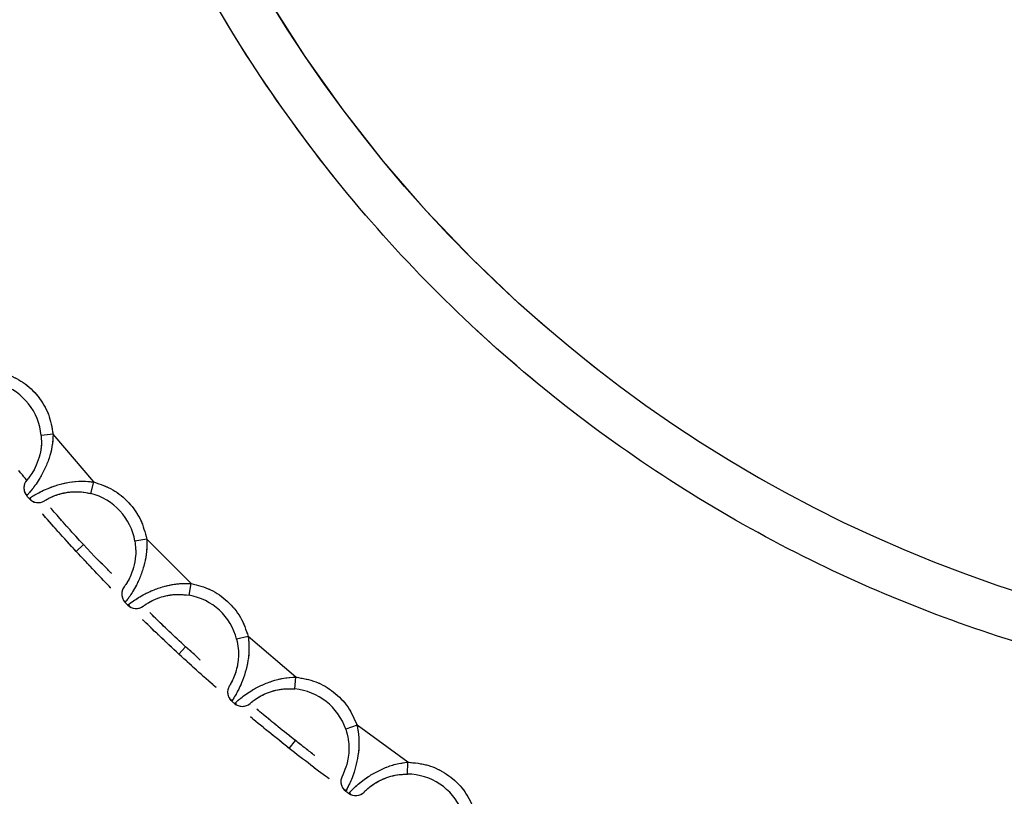
# Model space of a CAD drawing. Units: millimetres. Extents: x -520 to 14181, y 7006 to 12172.
# Drawn here: x 2102 to 2110, y 11169 to 11175 of the extents above; entities that cross this region are included whole.
import ezdxf

# ---------------------------------------------------------------- set-up
doc = ezdxf.new("R2010")
doc.units = ezdxf.units.MM
doc.linetypes.add('PHANTOM', pattern=[12.7, 6.35, -1.27, 1.27, -1.27, 1.27, -1.27])

msp = doc.modelspace()

# ---------------------------------------------------------------- linework, layer by layer
at = {"color": 7, "linetype": 'Continuous', "lineweight": 25}
for p, q in [((2102.3661, 11171.7849), (2102.2665, 11171.7756)), ((2102.7074, 11171.3853), (2102.3661, 11171.7849)), ((2102.6827, 11171.2884), (2102.7074, 11171.3853)), ((2102.1353, 11171.2839), (2102.1534, 11171.2794)), ((2102.175, 11171.2542), (2102.1766, 11171.2355)), ((2103.1505, 11170.9063), (2103.0519, 11170.8892)), ((2103.5222, 11170.5348), (2103.1505, 11170.9063)), ((2102.5593, 11170.8039), (2102.6204, 11170.8605)), ((2102.7141, 11170.7603), (2102.6204, 11170.8605)), ((2103.5051, 11170.4362), (2103.5222, 11170.5348)), ((2102.9597, 11170.3888), (2102.9782, 11170.3857)), ((2103.0017, 11170.3623), (2103.0047, 11170.3438)), ((2104.0014, 11170.092), (2103.9045, 11170.0672)), ((2104.4011, 11169.7508), (2104.0014, 11170.092)), ((2103.4201, 11169.9435), (2103.4766, 11170.0047)), ((2104.3919, 11169.6512), (2104.4011, 11169.7508)), ((2103.8518, 11169.5611), (2103.8705, 11169.5595)), ((2103.8957, 11169.5379), (2103.9003, 11169.5198)), ((2104.9136, 11169.3469), (2104.8189, 11169.3147)), ((2105.3388, 11169.0381), (2104.9136, 11169.3469)), ((2104.3457, 11169.1533), (2104.3973, 11169.2188)), ((2105.3374, 11168.9382), (2105.3388, 11169.0381)), ((2104.8061, 11168.806), (2104.8248, 11168.8058)), ((2104.8517, 11168.7863), (2104.8577, 11168.7686))]:
    msp.add_line(p, q, dxfattribs=at)
at = {"color": 7, "linetype": 'PHANTOM', "lineweight": 18}
for p, q in [((2102.3661, 11171.7849), (2102.2665, 11171.7756)), ((2102.7074, 11171.3853), (2102.3661, 11171.7849)), ((2102.6827, 11171.2884), (2102.7074, 11171.3853)), ((2102.1353, 11171.2839), (2102.1534, 11171.2794)), ((2102.175, 11171.2542), (2102.1766, 11171.2355)), ((2103.1505, 11170.9063), (2103.0519, 11170.8892)), ((2103.5222, 11170.5348), (2103.1505, 11170.9063)), ((2102.5593, 11170.8039), (2102.6204, 11170.8605)), ((2102.7141, 11170.7603), (2102.6204, 11170.8605)), ((2103.5051, 11170.4362), (2103.5222, 11170.5348)), ((2102.9597, 11170.3888), (2102.9782, 11170.3857)), ((2103.0017, 11170.3623), (2103.0047, 11170.3438)), ((2104.0014, 11170.092), (2103.9045, 11170.0672)), ((2104.4011, 11169.7508), (2104.0014, 11170.092)), ((2103.4201, 11169.9435), (2103.4766, 11170.0047)), ((2104.3919, 11169.6512), (2104.4011, 11169.7508)), ((2103.8518, 11169.5611), (2103.8705, 11169.5595)), ((2103.8957, 11169.5379), (2103.9003, 11169.5198)), ((2104.9136, 11169.3469), (2104.8189, 11169.3147)), ((2105.3388, 11169.0381), (2104.9136, 11169.3469)), ((2104.3457, 11169.1533), (2104.3973, 11169.2188)), ((2105.3374, 11168.9382), (2105.3388, 11169.0381)), ((2104.8061, 11168.806), (2104.8248, 11168.8058)), ((2104.8517, 11168.7863), (2104.8577, 11168.7686))]:
    msp.add_line(p, q, dxfattribs=at)
at = {"color": 7, "linetype": 'Continuous', "lineweight": 25}
for radius in [114.1011, 74.009, 18.4338, 11.4085]:
    msp.add_circle((2113.9388, 11181.328), radius, dxfattribs=at)
at = {"color": 7, "linetype": 'PHANTOM', "lineweight": 18}
for radius in [114.1011, 74.009, 18.4338, 11.4085]:
    msp.add_circle((2113.9388, 11181.328), radius, dxfattribs=at)
at = {"color": 7, "linetype": 'Continuous', "lineweight": 25}
for centre, radius, start, end in [((2113.9388, 11181.328), 115, 184.087142, 324.439333), ((2113.9388, 11181.328), 114.9427, 184.097441, 324.429034), ((2101.7686, 11171.7292), 0.5, 5.32396, 71.20251), ((2113.6676, 11180.3655), 115, 184.352169, 324.174307), ((2102.2211, 11171.3352), 0.1, 138.95258, 220.45734), ((2102.5593, 11170.8039), 0.5, 9.82396, 75.70251), ((2113.9388, 11181.328), 15.5, 220.45734, 220.56913), ((2102.2407, 11171.3123), 0.1, 220.56913, 302.07389), ((2103.0413, 11170.4466), 0.1, 143.45258, 224.95734), ((2103.4201, 11169.9435), 0.5, 14.32396, 80.20251), ((2113.9388, 11181.328), 15.5, 224.95734, 225.06913), ((2103.0625, 11170.4254), 0.1, 225.06913, 306.57389), ((2103.9286, 11169.6252), 0.1, 147.95258, 229.45734), ((2104.3457, 11169.1533), 0.5, 18.82396, 84.70251), ((2113.9388, 11181.328), 15.5, 229.45734, 229.56913), ((2103.9515, 11169.6057), 0.1, 229.56913, 311.07389), ((2104.8777, 11168.8759), 0.1, 152.45258, 233.95734), ((2105.3305, 11168.4382), 0.5, 23.32396, 89.20251), ((2113.9388, 11181.328), 15.5, 233.95734, 234.06913), ((2104.902, 11168.8582), 0.1, 234.06913, 315.57389)]:
    msp.add_arc(centre, radius, start, end, dxfattribs=at)
at = {"color": 7, "linetype": 'PHANTOM', "lineweight": 18}
for centre, radius, start, end in [((2113.9388, 11181.328), 115, 184.087142, 324.439333), ((2113.9388, 11181.328), 114.9427, 184.097441, 324.429034), ((2101.7686, 11171.7292), 0.5, 5.32396, 71.20251), ((2113.6676, 11180.3655), 115, 184.352169, 324.174307), ((2102.2211, 11171.3352), 0.1, 138.95258, 220.45734), ((2102.5593, 11170.8039), 0.5, 9.82396, 75.70251), ((2113.9388, 11181.328), 15.5, 220.45734, 220.56913), ((2102.2407, 11171.3123), 0.1, 220.56913, 302.07389), ((2103.0413, 11170.4466), 0.1, 143.45258, 224.95734), ((2103.4201, 11169.9435), 0.5, 14.32396, 80.20251), ((2113.9388, 11181.328), 15.5, 224.95734, 225.06913), ((2103.0625, 11170.4254), 0.1, 225.06913, 306.57389), ((2103.9286, 11169.6252), 0.1, 147.95258, 229.45734), ((2104.3457, 11169.1533), 0.5, 18.82396, 84.70251), ((2113.9388, 11181.328), 15.5, 229.45734, 229.56913), ((2103.9515, 11169.6057), 0.1, 229.56913, 311.07389), ((2104.8777, 11168.8759), 0.1, 152.45258, 233.95734), ((2105.3305, 11168.4382), 0.5, 23.32396, 89.20251), ((2113.9388, 11181.328), 15.5, 233.95734, 234.06913), ((2104.902, 11168.8582), 0.1, 234.06913, 315.57389)]:
    msp.add_arc(centre, radius, start, end, dxfattribs=at)
at = {"color": 7, "linetype": 'Continuous', "lineweight": 25}
for points, knots in [([(2144.072, 11288.2665), (2140.8411, 11289.0867), (2134.2707, 11290.7547), (2124.0201, 11292.1268), (2113.3939, 11292.607), (2102.4989, 11292.023), (2091.4939, 11290.3335), (2080.5458, 11287.4974), (2069.8328, 11283.5161), (2059.5322, 11278.4253), (2049.8127, 11272.2983), (2041.8127, 11266.0164), (2035.363, 11259.9953), (2030.2473, 11254.5273), (2024.7997, 11247.8596), (2019.3184, 11239.891), (2014.1658, 11230.5816), (2010.0355, 11221.1081), (2006.8559, 11211.5018), (2004.5522, 11201.6486), (2003.1287, 11191.4124), (2002.6629, 11180.7822), (2003.243, 11169.8883), (2004.9335, 11158.883), (2007.7693, 11147.935), (2011.7508, 11137.2219), (2016.8415, 11126.9213), (2022.9685, 11117.2018), (2029.2504, 11109.2018), (2035.2715, 11102.7522), (2040.7395, 11097.6363), (2047.4074, 11092.1894), (2055.375, 11086.7044), (2064.6883, 11081.5662), (2074.1474, 11077.3846), (2080.622, 11075.3767), (2083.8057, 11074.3894)], [0, 0, 0, 0, 0.0286412, 0.0582466, 0.0887314, 0.1199901, 0.1518966, 0.184307, 0.2170621, 0.2499924, 0.2829227, 0.3156778, 0.3372871, 0.3587352, 0.3800099, 0.4112686, 0.4417534, 0.4713588, 0.5, 0.5286412, 0.5582466, 0.5887314, 0.6199901, 0.6518966, 0.684307, 0.7170621, 0.7499924, 0.7829227, 0.8156778, 0.8372871, 0.8587352, 0.8800099, 0.9112686, 0.9417534, 0.9713588, 1, 1, 1, 1]), ([(2083.8057, 11074.3894), (2087.0365, 11073.5692), (2093.6069, 11071.9013), (2103.8576, 11070.5291), (2114.4837, 11070.0489), (2125.3788, 11070.633), (2136.3837, 11072.3224), (2147.3319, 11075.1585), (2158.0449, 11079.1399), (2168.3455, 11084.2306), (2178.065, 11090.3576), (2186.065, 11096.6396), (2192.5147, 11102.6607), (2197.6304, 11108.1287), (2203.0779, 11114.7964), (2208.5592, 11122.765), (2213.7118, 11132.0743), (2217.8421, 11141.5478), (2221.0218, 11151.1542), (2223.3254, 11161.0074), (2224.749, 11171.2435), (2225.2148, 11181.8737), (2224.6347, 11192.7677), (2222.9442, 11203.7729), (2220.1083, 11214.721), (2216.1269, 11225.4341), (2211.0362, 11235.7346), (2204.9092, 11245.4541), (2198.6272, 11253.4542), (2192.6061, 11259.9038), (2187.1382, 11265.0197), (2180.4703, 11270.4665), (2172.5027, 11275.9515), (2163.1893, 11281.0897), (2153.7303, 11285.2714), (2147.2557, 11287.2792), (2144.072, 11288.2665)], [0, 0, 0, 0, 0.028641, 0.058247, 0.088731, 0.11999, 0.151897, 0.184307, 0.217062, 0.249992, 0.282923, 0.315678, 0.337287, 0.358735, 0.38001, 0.411269, 0.441753, 0.471359, 0.5, 0.528641, 0.558247, 0.588731, 0.61999, 0.651897, 0.684307, 0.717062, 0.749992, 0.782923, 0.815678, 0.837287, 0.858735, 0.88001, 0.911269, 0.941753, 0.971359, 1, 1, 1, 1]), ([(2125.3096, 11178.1239), (2125.0773, 11177.4408), (2124.5987, 11176.0336), (2123.369, 11174.0927), (2121.7457, 11172.3504), (2119.7543, 11170.9487), (2117.5201, 11169.9838), (2115.1847, 11169.5024), (2112.8938, 11169.4903), (2110.7169, 11169.8936), (2108.6496, 11170.6862), (2106.7021, 11171.8926), (2104.9616, 11173.5226), (2103.5599, 11175.512), (2102.5933, 11177.7472), (2102.1185, 11180.0806), (2102.083, 11182.3781), (2102.4095, 11183.8281), (2102.5681, 11184.532)], [0, 0, 0, 0, 0.058258, 0.120006, 0.18432, 0.25, 0.31568, 0.379994, 0.441742, 0.5, 0.558258, 0.620006, 0.68432, 0.75, 0.81568, 0.879994, 0.941742, 1, 1, 1, 1]), ([(2101.962, 11172.2972), (2102.0149, 11172.2744), (2102.121, 11172.2286), (2102.2449, 11172.1053), (2102.3367, 11171.956), (2102.3563, 11171.842), (2102.3661, 11171.7849)], [0, 0, 0, 0, 0.249205, 0.499934, 0.749213, 1, 1, 1, 1]), ([(2102.3661, 11171.7849), (2102.364, 11171.7507), (2102.3598, 11171.682), (2102.3333, 11171.5819), (2102.2953, 11171.4878), (2102.2404, 11171.3881), (2102.1866, 11171.3185), (2102.1514, 11171.2772), (2102.1472, 11171.2727), (2102.1451, 11171.2703)], [0, 0, 0, 0, 0.120389, 0.24177, 0.367342, 0.500027, 0.715068, 0.848756, 1, 1, 1, 1]), ([(2102.2665, 11171.7756), (2102.2678, 11171.7417), (2102.2703, 11171.6787), (2102.2563, 11171.6205), (2102.2499, 11171.5936)], [0, 0, 0, 0, 0.537308, 1, 1, 1, 1]), ([(2102.2499, 11171.5936), (2102.2388, 11171.5623), (2102.2163, 11171.4987), (2102.1782, 11171.4411), (2102.1509, 11171.4065), (2102.1475, 11171.4028), (2102.1457, 11171.4009)], [0, 0, 0, 0, 0.24555, 0.498758, 0.744472, 1, 1, 1, 1]), ([(2102.1647, 11171.2473), (2102.1674, 11171.2491), (2102.1724, 11171.2525), (2102.2184, 11171.2806), (2102.2952, 11171.3227), (2102.4021, 11171.3616), (2102.5012, 11171.3846), (2102.6046, 11171.3952), (2102.6732, 11171.3886), (2102.7074, 11171.3853)], [0, 0, 0, 0, 0.150604, 0.283854, 0.498608, 0.631604, 0.757488, 0.879211, 1, 1, 1, 1]), ([(2102.7074, 11171.3853), (2102.762, 11171.3668), (2102.8714, 11171.3295), (2103.0046, 11171.2163), (2103.1078, 11171.0746), (2103.1362, 11170.9625), (2103.1505, 11170.9063)], [0, 0, 0, 0, 0.249205, 0.499934, 0.749213, 1, 1, 1, 1]), ([(2102.2938, 11171.2276), (2102.2979, 11171.2304), (2102.3043, 11171.2347), (2102.3461, 11171.2569), (2102.3912, 11171.2759), (2102.451, 11171.2937), (2102.5222, 11171.3043), (2102.6018, 11171.3048), (2102.6545, 11171.2942), (2102.6827, 11171.2884)], [0, 0, 0, 0, 0.249453, 0.3770519, 0.4992427, 0.6238207, 0.7491217, 0.865767, 1, 1, 1, 1]), ([(2102.6204, 11170.8605), (2102.577, 11170.908), (2102.4903, 11171.0028), (2102.3964, 11171.1091), (2102.3576, 11171.1534), (2102.3437, 11171.1694)], [0, 0, 0, 0, 0.391799, 0.781376, 1, 1, 1, 1]), ([(2102.5593, 11170.8039), (2102.5081, 11170.8597), (2102.4058, 11170.9714), (2102.3069, 11171.0832), (2102.2786, 11171.1158), (2102.2785, 11171.1159)], [0, 0, 0, 0, 0.499086, 0.997987, 1, 1, 1, 1]), ([(2103.1505, 11170.9063), (2103.1511, 11170.8721), (2103.1523, 11170.8033), (2103.1338, 11170.7014), (2103.1033, 11170.6045), (2103.0563, 11170.5009), (2103.0081, 11170.4273), (2102.9763, 11170.3833), (2102.9725, 11170.3785), (2102.9705, 11170.376)], [0, 0, 0, 0, 0.120389, 0.24177, 0.367342, 0.500027, 0.715068, 0.848756, 1, 1, 1, 1]), ([(2103.0519, 11170.8892), (2103.0562, 11170.8473), (2103.0642, 11170.7695), (2103.048, 11170.7003), (2103.0405, 11170.6683)], [0, 0, 0, 0, 0.5386997, 1, 1, 1, 1]), ([(2102.8486, 11170.4995), (2102.8485, 11170.4996), (2102.8183, 11170.5302), (2102.7144, 11170.6376), (2102.611, 11170.7485), (2102.5593, 11170.8039)], [0, 0, 0, 0, 0.002012, 0.500532, 1, 1, 1, 1]), ([(2102.8559, 11170.6194), (2102.8533, 11170.6223), (2102.8325, 11170.6447), (2102.7812, 11170.6958), (2102.7328, 11170.7423), (2102.7141, 11170.7603)], [0, 0, 0, 0, 0.083319, 0.646824, 1, 1, 1, 1]), ([(2103.0405, 11170.6683), (2103.0316, 11170.6423), (2103.0134, 11170.589), (2102.985, 11170.541), (2102.9648, 11170.5112), (2102.9623, 11170.5079), (2102.9609, 11170.5062)], [0, 0, 0, 0, 0.244141, 0.498879, 0.745281, 1, 1, 1, 1]), ([(2102.9919, 11170.3546), (2102.9944, 11170.3566), (2102.9992, 11170.3603), (2103.0428, 11170.392), (2103.1161, 11170.44), (2103.2196, 11170.4872), (2103.3167, 11170.5179), (2103.4188, 11170.5366), (2103.4878, 11170.5354), (2103.5222, 11170.5348)], [0, 0, 0, 0, 0.150604, 0.283854, 0.498608, 0.631604, 0.757488, 0.879211, 1, 1, 1, 1]), ([(2103.5222, 11170.5348), (2103.578, 11170.5205), (2103.6899, 11170.4919), (2103.8316, 11170.3895), (2103.9457, 11170.2564), (2103.9828, 11170.1469), (2104.0014, 11170.092)], [0, 0, 0, 0, 0.249205, 0.499934, 0.749213, 1, 1, 1, 1]), ([(2103.1221, 11170.3451), (2103.1261, 11170.3482), (2103.1321, 11170.3529), (2103.172, 11170.3784), (2103.2154, 11170.4008), (2103.2737, 11170.4233), (2103.3439, 11170.4394), (2103.4231, 11170.4462), (2103.4765, 11170.4397), (2103.5051, 11170.4362)], [0, 0, 0, 0, 0.249453, 0.377052, 0.499243, 0.623821, 0.749122, 0.865767, 1, 1, 1, 1]), ([(2103.4201, 11169.9435), (2103.3647, 11169.9952), (2103.2539, 11170.0984), (2103.1465, 11170.2022), (2103.1158, 11170.2324), (2103.1157, 11170.2325)], [0, 0, 0, 0, 0.499086, 0.997987, 1, 1, 1, 1]), ([(2103.4766, 11170.0047), (2103.4295, 11170.0487), (2103.3357, 11170.1363), (2103.2333, 11170.2354), (2103.191, 11170.2768), (2103.1757, 11170.2918)], [0, 0, 0, 0, 0.390028, 0.777846, 1, 1, 1, 1]), ([(2104.0014, 11170.092), (2104.0047, 11170.0579), (2104.0113, 11169.9894), (2104.0008, 11169.8864), (2103.978, 11169.7875), (2103.9393, 11169.6804), (2103.8971, 11169.6033), (2103.8688, 11169.557), (2103.8654, 11169.5519), (2103.8636, 11169.5492)], [0, 0, 0, 0, 0.120389, 0.24177, 0.367342, 0.500027, 0.715068, 0.848756, 1, 1, 1, 1]), ([(2103.9045, 11170.0672), (2103.9098, 11170.0416), (2103.92, 11169.9925), (2103.9209, 11169.9216), (2103.9142, 11169.8588), (2103.9055, 11169.8246), (2103.9013, 11169.8079)], [0, 0, 0, 0, 0.281519, 0.537508, 0.774335, 1, 1, 1, 1]), ([(2103.599, 11169.8931), (2103.5762, 11169.9151), (2103.5417, 11169.9483), (2103.5006, 11169.9838), (2103.4836, 11169.9987), (2103.4786, 11170.003), (2103.4771, 11170.0043), (2103.4766, 11170.0047)], [0, 0, 0, 0, 0.585429, 0.883238, 0.964311, 0.987831, 1, 1, 1, 1]), ([(2103.7324, 11169.6627), (2103.7323, 11169.6628), (2103.6998, 11169.691), (2103.5878, 11169.7899), (2103.476, 11169.8923), (2103.4201, 11169.9435)], [0, 0, 0, 0, 0.002012, 0.500532, 1, 1, 1, 1]), ([(2103.9013, 11169.8079), (2103.8946, 11169.7874), (2103.8808, 11169.7453), (2103.8529, 11169.6922), (2103.8475, 11169.6838), (2103.8439, 11169.6782)], [0, 0, 0, 0, 0.2444962, 0.5002086, 1, 1, 1, 1]), ([(2103.8866, 11169.5295), (2103.889, 11169.5317), (2103.8935, 11169.5358), (2103.9345, 11169.5708), (2104.0037, 11169.6245), (2104.1032, 11169.6796), (2104.1975, 11169.7178), (2104.2979, 11169.7444), (2104.3668, 11169.7487), (2104.4011, 11169.7508)], [0, 0, 0, 0, 0.150604, 0.283854, 0.498608, 0.631604, 0.757488, 0.879211, 1, 1, 1, 1]), ([(2104.4011, 11169.7508), (2104.4579, 11169.7409), (2104.5717, 11169.7212), (2104.721, 11169.6302), (2104.8451, 11169.5065), (2104.8907, 11169.4002), (2104.9136, 11169.3469)], [0, 0, 0, 0, 0.249205, 0.499934, 0.749213, 1, 1, 1, 1]), ([(2104.0172, 11169.5303), (2104.0209, 11169.5337), (2104.0265, 11169.5389), (2104.0643, 11169.5674), (2104.1058, 11169.5932), (2104.1621, 11169.6202), (2104.2308, 11169.6417), (2104.3093, 11169.6547), (2104.3631, 11169.6524), (2104.3919, 11169.6512)], [0, 0, 0, 0, 0.249453, 0.377052, 0.499243, 0.623821, 0.749122, 0.865767, 1, 1, 1, 1]), ([(2104.3973, 11169.2188), (2104.3475, 11169.2585), (2104.2471, 11169.3385), (2104.1362, 11169.4299), (2104.0905, 11169.4683), (2104.0737, 11169.4824)], [0, 0, 0, 0, 0.383574, 0.77346, 1, 1, 1, 1]), ([(2104.3457, 11169.1533), (2104.2864, 11169.2005), (2104.1679, 11169.2947), (2104.0527, 11169.3897), (2104.0197, 11169.4174), (2104.0196, 11169.4176)], [0, 0, 0, 0, 0.499086, 0.997987, 1, 1, 1, 1]), ([(2104.9136, 11169.3469), (2104.9196, 11169.3132), (2104.9315, 11169.2455), (2104.9292, 11169.1419), (2104.9142, 11169.0415), (2104.884, 11168.9318), (2104.848, 11168.8515), (2104.8234, 11168.8032), (2104.8204, 11168.7978), (2104.8188, 11168.795)], [0, 0, 0, 0, 0.120389, 0.24177, 0.367342, 0.500027, 0.715068, 0.848756, 1, 1, 1, 1]), ([(2104.8189, 11169.3147), (2104.8271, 11169.286), (2104.8423, 11169.2324), (2104.8475, 11169.1507), (2104.8416, 11169.0762), (2104.8318, 11169.0372), (2104.827, 11169.0177)], [0, 0, 0, 0, 0.268229, 0.5004561, 0.7506025, 1, 1, 1, 1]), ([(2104.6791, 11168.8979), (2104.679, 11168.898), (2104.6443, 11168.9235), (2104.5249, 11169.0134), (2104.4055, 11169.1067), (2104.3457, 11169.1533)], [0, 0, 0, 0, 0.002012, 0.500532, 1, 1, 1, 1]), ([(2104.5594, 11169.0931), (2104.5334, 11169.1132), (2104.4812, 11169.1535), (2104.4253, 11169.197), (2104.3973, 11169.2188)], [0, 0, 0, 0, 0.498346, 1, 1, 1, 1]), ([(2104.827, 11169.0177), (2104.8168, 11168.9896), (2104.7959, 11168.9314), (2104.7914, 11168.9253), (2104.789, 11168.9221)], [0, 0, 0, 0, 0.483868, 1, 1, 1, 1]), ([(2104.8433, 11168.7772), (2104.8455, 11168.7796), (2104.8496, 11168.784), (2104.8878, 11168.8221), (2104.9526, 11168.881), (2105.0475, 11168.9438), (2105.1385, 11168.9893), (2105.2365, 11169.0237), (2105.3048, 11169.0333), (2105.3388, 11169.0381)], [0, 0, 0, 0, 0.150604, 0.283854, 0.498608, 0.631604, 0.757488, 0.879211, 1, 1, 1, 1]), ([(2105.3388, 11169.0381), (2105.3962, 11169.0328), (2105.5113, 11169.0221), (2105.6672, 11168.9431), (2105.8007, 11168.8295), (2105.8545, 11168.7271), (2105.8814, 11168.6758)], [0, 0, 0, 0, 0.249205, 0.499934, 0.749213, 1, 1, 1, 1]), ([(2104.9734, 11168.7882), (2104.9768, 11168.7919), (2104.982, 11168.7975), (2105.0174, 11168.8289), (2105.0568, 11168.8579), (2105.1109, 11168.8892), (2105.1776, 11168.9161), (2105.2548, 11168.9352), (2105.3086, 11168.9371), (2105.3374, 11168.9382)], [0, 0, 0, 0, 0.249453, 0.377052, 0.499243, 0.623821, 0.749122, 0.865767, 1, 1, 1, 1])]:
    msp.add_open_spline(points, degree=3, knots=knots, dxfattribs=at)
at = {"color": 7, "linetype": 'PHANTOM', "lineweight": 18}
for points, knots in [([(2144.072, 11288.2665), (2140.8411, 11289.0867), (2134.2707, 11290.7547), (2124.0201, 11292.1268), (2113.3939, 11292.607), (2102.4989, 11292.023), (2091.4939, 11290.3335), (2080.5458, 11287.4974), (2069.8328, 11283.5161), (2059.5322, 11278.4253), (2049.8127, 11272.2983), (2041.8127, 11266.0164), (2035.363, 11259.9953), (2030.2473, 11254.5273), (2024.7997, 11247.8596), (2019.3184, 11239.891), (2014.1658, 11230.5816), (2010.0355, 11221.1081), (2006.8559, 11211.5018), (2004.5522, 11201.6486), (2003.1287, 11191.4124), (2002.6629, 11180.7822), (2003.243, 11169.8883), (2004.9335, 11158.883), (2007.7693, 11147.935), (2011.7508, 11137.2219), (2016.8415, 11126.9213), (2022.9685, 11117.2018), (2029.2504, 11109.2018), (2035.2715, 11102.7522), (2040.7395, 11097.6363), (2047.4074, 11092.1894), (2055.375, 11086.7044), (2064.6883, 11081.5662), (2074.1474, 11077.3846), (2080.622, 11075.3767), (2083.8057, 11074.3894)], [0, 0, 0, 0, 0.0286412, 0.0582466, 0.0887314, 0.1199901, 0.1518966, 0.184307, 0.2170621, 0.2499924, 0.2829227, 0.3156778, 0.3372871, 0.3587352, 0.3800099, 0.4112686, 0.4417534, 0.4713588, 0.5, 0.5286412, 0.5582466, 0.5887314, 0.6199901, 0.6518966, 0.684307, 0.7170621, 0.7499924, 0.7829227, 0.8156778, 0.8372871, 0.8587352, 0.8800099, 0.9112686, 0.9417534, 0.9713588, 1, 1, 1, 1]), ([(2083.8057, 11074.3894), (2087.0365, 11073.5692), (2093.6069, 11071.9013), (2103.8576, 11070.5291), (2114.4837, 11070.0489), (2125.3788, 11070.633), (2136.3837, 11072.3224), (2147.3319, 11075.1585), (2158.0449, 11079.1399), (2168.3455, 11084.2306), (2178.065, 11090.3576), (2186.065, 11096.6396), (2192.5147, 11102.6607), (2197.6304, 11108.1287), (2203.0779, 11114.7964), (2208.5592, 11122.765), (2213.7118, 11132.0743), (2217.8421, 11141.5478), (2221.0218, 11151.1542), (2223.3254, 11161.0074), (2224.749, 11171.2435), (2225.2148, 11181.8737), (2224.6347, 11192.7677), (2222.9442, 11203.7729), (2220.1083, 11214.721), (2216.1269, 11225.4341), (2211.0362, 11235.7346), (2204.9092, 11245.4541), (2198.6272, 11253.4542), (2192.6061, 11259.9038), (2187.1382, 11265.0197), (2180.4703, 11270.4665), (2172.5027, 11275.9515), (2163.1893, 11281.0897), (2153.7303, 11285.2714), (2147.2557, 11287.2792), (2144.072, 11288.2665)], [0, 0, 0, 0, 0.028641, 0.058247, 0.088731, 0.11999, 0.151897, 0.184307, 0.217062, 0.249992, 0.282923, 0.315678, 0.337287, 0.358735, 0.38001, 0.411269, 0.441753, 0.471359, 0.5, 0.528641, 0.558247, 0.588731, 0.61999, 0.651897, 0.684307, 0.717062, 0.749992, 0.782923, 0.815678, 0.837287, 0.858735, 0.88001, 0.911269, 0.941753, 0.971359, 1, 1, 1, 1]), ([(2125.3096, 11178.1239), (2125.0773, 11177.4408), (2124.5987, 11176.0336), (2123.369, 11174.0927), (2121.7457, 11172.3504), (2119.7543, 11170.9487), (2117.5201, 11169.9838), (2115.1847, 11169.5024), (2112.8938, 11169.4903), (2110.7169, 11169.8936), (2108.6496, 11170.6862), (2106.7021, 11171.8926), (2104.9616, 11173.5226), (2103.5599, 11175.512), (2102.5933, 11177.7472), (2102.1185, 11180.0806), (2102.083, 11182.3781), (2102.4095, 11183.8281), (2102.5681, 11184.532)], [0, 0, 0, 0, 0.058258, 0.120006, 0.18432, 0.25, 0.31568, 0.379994, 0.441742, 0.5, 0.558258, 0.620006, 0.68432, 0.75, 0.81568, 0.879994, 0.941742, 1, 1, 1, 1]), ([(2101.962, 11172.2972), (2102.0149, 11172.2744), (2102.121, 11172.2286), (2102.2449, 11172.1053), (2102.3367, 11171.956), (2102.3563, 11171.842), (2102.3661, 11171.7849)], [0, 0, 0, 0, 0.249205, 0.499934, 0.749213, 1, 1, 1, 1]), ([(2102.3661, 11171.7849), (2102.364, 11171.7507), (2102.3598, 11171.682), (2102.3333, 11171.5819), (2102.2953, 11171.4878), (2102.2404, 11171.3881), (2102.1866, 11171.3185), (2102.1514, 11171.2772), (2102.1472, 11171.2727), (2102.1451, 11171.2703)], [0, 0, 0, 0, 0.120389, 0.24177, 0.367342, 0.500027, 0.715068, 0.848756, 1, 1, 1, 1]), ([(2102.2665, 11171.7756), (2102.2678, 11171.7417), (2102.2703, 11171.6787), (2102.2563, 11171.6205), (2102.2499, 11171.5936)], [0, 0, 0, 0, 0.537308, 1, 1, 1, 1]), ([(2102.2499, 11171.5936), (2102.2388, 11171.5623), (2102.2163, 11171.4987), (2102.1782, 11171.4411), (2102.1509, 11171.4065), (2102.1475, 11171.4028), (2102.1457, 11171.4009)], [0, 0, 0, 0, 0.24555, 0.498758, 0.744472, 1, 1, 1, 1]), ([(2102.1647, 11171.2473), (2102.1674, 11171.2491), (2102.1724, 11171.2525), (2102.2184, 11171.2806), (2102.2952, 11171.3227), (2102.4021, 11171.3616), (2102.5012, 11171.3846), (2102.6046, 11171.3952), (2102.6732, 11171.3886), (2102.7074, 11171.3853)], [0, 0, 0, 0, 0.1506041, 0.2838541, 0.4986083, 0.6316037, 0.7574877, 0.8792109, 1, 1, 1, 1]), ([(2102.7074, 11171.3853), (2102.762, 11171.3668), (2102.8714, 11171.3295), (2103.0046, 11171.2163), (2103.1078, 11171.0746), (2103.1362, 11170.9625), (2103.1505, 11170.9063)], [0, 0, 0, 0, 0.249205, 0.499934, 0.749213, 1, 1, 1, 1]), ([(2102.2938, 11171.2276), (2102.2979, 11171.2304), (2102.3043, 11171.2347), (2102.3461, 11171.2569), (2102.3912, 11171.2759), (2102.451, 11171.2937), (2102.5222, 11171.3043), (2102.6018, 11171.3048), (2102.6545, 11171.2942), (2102.6827, 11171.2884)], [0, 0, 0, 0, 0.249453, 0.377052, 0.499243, 0.623821, 0.749122, 0.865767, 1, 1, 1, 1]), ([(2102.6204, 11170.8605), (2102.577, 11170.908), (2102.4903, 11171.0028), (2102.3964, 11171.1091), (2102.3576, 11171.1534), (2102.3437, 11171.1694)], [0, 0, 0, 0, 0.391799, 0.781376, 1, 1, 1, 1]), ([(2102.5593, 11170.8039), (2102.5081, 11170.8597), (2102.4058, 11170.9714), (2102.3069, 11171.0832), (2102.2786, 11171.1158), (2102.2785, 11171.1159)], [0, 0, 0, 0, 0.499086, 0.997987, 1, 1, 1, 1]), ([(2103.1505, 11170.9063), (2103.1511, 11170.8721), (2103.1523, 11170.8033), (2103.1338, 11170.7014), (2103.1033, 11170.6045), (2103.0563, 11170.5009), (2103.0081, 11170.4273), (2102.9763, 11170.3833), (2102.9725, 11170.3785), (2102.9705, 11170.376)], [0, 0, 0, 0, 0.1203893, 0.2417702, 0.367342, 0.5000266, 0.7150676, 0.848756, 1, 1, 1, 1]), ([(2103.0519, 11170.8892), (2103.0562, 11170.8473), (2103.0642, 11170.7695), (2103.048, 11170.7003), (2103.0405, 11170.6683)], [0, 0, 0, 0, 0.5386997, 1, 1, 1, 1]), ([(2102.8486, 11170.4995), (2102.8485, 11170.4996), (2102.8183, 11170.5302), (2102.7144, 11170.6376), (2102.611, 11170.7485), (2102.5593, 11170.8039)], [0, 0, 0, 0, 0.0020117, 0.500532, 1, 1, 1, 1]), ([(2102.8559, 11170.6194), (2102.8533, 11170.6223), (2102.8325, 11170.6447), (2102.7812, 11170.6958), (2102.7328, 11170.7423), (2102.7141, 11170.7603)], [0, 0, 0, 0, 0.0833187, 0.6468236, 1, 1, 1, 1]), ([(2103.0405, 11170.6683), (2103.0316, 11170.6423), (2103.0134, 11170.589), (2102.985, 11170.541), (2102.9648, 11170.5112), (2102.9623, 11170.5079), (2102.9609, 11170.5062)], [0, 0, 0, 0, 0.2441411, 0.4988791, 0.7452809, 1, 1, 1, 1]), ([(2102.9919, 11170.3546), (2102.9944, 11170.3566), (2102.9992, 11170.3603), (2103.0428, 11170.392), (2103.1161, 11170.44), (2103.2196, 11170.4872), (2103.3167, 11170.5179), (2103.4188, 11170.5366), (2103.4878, 11170.5354), (2103.5222, 11170.5348)], [0, 0, 0, 0, 0.150604, 0.283854, 0.498608, 0.631604, 0.757488, 0.879211, 1, 1, 1, 1]), ([(2103.5222, 11170.5348), (2103.578, 11170.5205), (2103.6899, 11170.4919), (2103.8316, 11170.3895), (2103.9457, 11170.2564), (2103.9828, 11170.1469), (2104.0014, 11170.092)], [0, 0, 0, 0, 0.2492046, 0.4999337, 0.7492127, 1, 1, 1, 1]), ([(2103.1221, 11170.3451), (2103.1261, 11170.3482), (2103.1321, 11170.3529), (2103.172, 11170.3784), (2103.2154, 11170.4008), (2103.2737, 11170.4233), (2103.3439, 11170.4394), (2103.4231, 11170.4462), (2103.4765, 11170.4397), (2103.5051, 11170.4362)], [0, 0, 0, 0, 0.249453, 0.377052, 0.499243, 0.623821, 0.749122, 0.865767, 1, 1, 1, 1]), ([(2103.4201, 11169.9435), (2103.3647, 11169.9952), (2103.2539, 11170.0984), (2103.1465, 11170.2022), (2103.1158, 11170.2324), (2103.1157, 11170.2325)], [0, 0, 0, 0, 0.4990858, 0.9979869, 1, 1, 1, 1]), ([(2103.4766, 11170.0047), (2103.4295, 11170.0487), (2103.3357, 11170.1363), (2103.2333, 11170.2354), (2103.191, 11170.2768), (2103.1757, 11170.2918)], [0, 0, 0, 0, 0.390028, 0.777846, 1, 1, 1, 1]), ([(2104.0014, 11170.092), (2104.0047, 11170.0579), (2104.0113, 11169.9894), (2104.0008, 11169.8864), (2103.978, 11169.7875), (2103.9393, 11169.6804), (2103.8971, 11169.6033), (2103.8688, 11169.557), (2103.8654, 11169.5519), (2103.8636, 11169.5492)], [0, 0, 0, 0, 0.120389, 0.24177, 0.367342, 0.500027, 0.715068, 0.848756, 1, 1, 1, 1]), ([(2103.9045, 11170.0672), (2103.9098, 11170.0416), (2103.92, 11169.9925), (2103.9209, 11169.9216), (2103.9142, 11169.8588), (2103.9055, 11169.8246), (2103.9013, 11169.8079)], [0, 0, 0, 0, 0.281519, 0.537508, 0.774335, 1, 1, 1, 1]), ([(2103.599, 11169.8931), (2103.5762, 11169.9151), (2103.5417, 11169.9483), (2103.5006, 11169.9838), (2103.4836, 11169.9987), (2103.4786, 11170.003), (2103.4771, 11170.0043), (2103.4766, 11170.0047)], [0, 0, 0, 0, 0.585429, 0.883238, 0.964311, 0.987831, 1, 1, 1, 1]), ([(2103.7324, 11169.6627), (2103.7323, 11169.6628), (2103.6998, 11169.691), (2103.5878, 11169.7899), (2103.476, 11169.8923), (2103.4201, 11169.9435)], [0, 0, 0, 0, 0.002012, 0.500532, 1, 1, 1, 1]), ([(2103.9013, 11169.8079), (2103.8946, 11169.7874), (2103.8808, 11169.7453), (2103.8529, 11169.6922), (2103.8475, 11169.6838), (2103.8439, 11169.6782)], [0, 0, 0, 0, 0.244496, 0.500209, 1, 1, 1, 1]), ([(2103.8866, 11169.5295), (2103.889, 11169.5317), (2103.8935, 11169.5358), (2103.9345, 11169.5708), (2104.0037, 11169.6245), (2104.1032, 11169.6796), (2104.1975, 11169.7178), (2104.2979, 11169.7444), (2104.3668, 11169.7487), (2104.4011, 11169.7508)], [0, 0, 0, 0, 0.150604, 0.283854, 0.498608, 0.631604, 0.757488, 0.879211, 1, 1, 1, 1]), ([(2104.4011, 11169.7508), (2104.4579, 11169.7409), (2104.5717, 11169.7212), (2104.721, 11169.6302), (2104.8451, 11169.5065), (2104.8907, 11169.4002), (2104.9136, 11169.3469)], [0, 0, 0, 0, 0.249205, 0.499934, 0.749213, 1, 1, 1, 1]), ([(2104.0172, 11169.5303), (2104.0209, 11169.5337), (2104.0265, 11169.5389), (2104.0643, 11169.5674), (2104.1058, 11169.5932), (2104.1621, 11169.6202), (2104.2308, 11169.6417), (2104.3093, 11169.6547), (2104.3631, 11169.6524), (2104.3919, 11169.6512)], [0, 0, 0, 0, 0.249453, 0.377052, 0.499243, 0.623821, 0.749122, 0.865767, 1, 1, 1, 1]), ([(2104.3973, 11169.2188), (2104.3475, 11169.2585), (2104.2471, 11169.3385), (2104.1362, 11169.4299), (2104.0905, 11169.4683), (2104.0737, 11169.4824)], [0, 0, 0, 0, 0.383574, 0.77346, 1, 1, 1, 1]), ([(2104.3457, 11169.1533), (2104.2864, 11169.2005), (2104.1679, 11169.2947), (2104.0527, 11169.3897), (2104.0197, 11169.4174), (2104.0196, 11169.4176)], [0, 0, 0, 0, 0.499086, 0.997987, 1, 1, 1, 1]), ([(2104.9136, 11169.3469), (2104.9196, 11169.3132), (2104.9315, 11169.2455), (2104.9292, 11169.1419), (2104.9142, 11169.0415), (2104.884, 11168.9318), (2104.848, 11168.8515), (2104.8234, 11168.8032), (2104.8204, 11168.7978), (2104.8188, 11168.795)], [0, 0, 0, 0, 0.120389, 0.24177, 0.367342, 0.500027, 0.715068, 0.848756, 1, 1, 1, 1]), ([(2104.8189, 11169.3147), (2104.8271, 11169.286), (2104.8423, 11169.2324), (2104.8475, 11169.1507), (2104.8416, 11169.0762), (2104.8318, 11169.0372), (2104.827, 11169.0177)], [0, 0, 0, 0, 0.268229, 0.5004561, 0.7506025, 1, 1, 1, 1]), ([(2104.6791, 11168.8979), (2104.679, 11168.898), (2104.6443, 11168.9235), (2104.5249, 11169.0134), (2104.4055, 11169.1067), (2104.3457, 11169.1533)], [0, 0, 0, 0, 0.0020118, 0.5005321, 1, 1, 1, 1]), ([(2104.5594, 11169.0931), (2104.5334, 11169.1132), (2104.4812, 11169.1535), (2104.4253, 11169.197), (2104.3973, 11169.2188)], [0, 0, 0, 0, 0.498346, 1, 1, 1, 1]), ([(2104.827, 11169.0177), (2104.8168, 11168.9896), (2104.7959, 11168.9314), (2104.7914, 11168.9253), (2104.789, 11168.9221)], [0, 0, 0, 0, 0.483868, 1, 1, 1, 1]), ([(2104.8433, 11168.7772), (2104.8455, 11168.7796), (2104.8496, 11168.784), (2104.8878, 11168.8221), (2104.9526, 11168.881), (2105.0475, 11168.9438), (2105.1385, 11168.9893), (2105.2365, 11169.0237), (2105.3048, 11169.0333), (2105.3388, 11169.0381)], [0, 0, 0, 0, 0.150604, 0.283854, 0.498608, 0.631604, 0.757488, 0.879211, 1, 1, 1, 1]), ([(2105.3388, 11169.0381), (2105.3962, 11169.0328), (2105.5113, 11169.0221), (2105.6672, 11168.9431), (2105.8007, 11168.8295), (2105.8545, 11168.7271), (2105.8814, 11168.6758)], [0, 0, 0, 0, 0.249205, 0.499934, 0.749213, 1, 1, 1, 1]), ([(2104.9734, 11168.7882), (2104.9768, 11168.7919), (2104.982, 11168.7975), (2105.0174, 11168.8289), (2105.0568, 11168.8579), (2105.1109, 11168.8892), (2105.1776, 11168.9161), (2105.2548, 11168.9352), (2105.3086, 11168.9371), (2105.3374, 11168.9382)], [0, 0, 0, 0, 0.249453, 0.377052, 0.499243, 0.623821, 0.749122, 0.865767, 1, 1, 1, 1])]:
    msp.add_open_spline(points, degree=3, knots=knots, dxfattribs=at)
at = {"color": 8, "linetype": 'Continuous', "lineweight": 25}
msp.add_open_spline([(2102.1457, 11171.4009), (2102.1432, 11171.4037), (2102.1377, 11171.4101), (2102.0992, 11171.4558), (2102.0778, 11171.4811)], degree=3, knots=[0, 0, 0, 0, 0.447477, 1, 1, 1, 1], dxfattribs=at)
at = {"color": 8, "linetype": 'PHANTOM', "lineweight": 18}
msp.add_open_spline([(2102.1457, 11171.4009), (2102.1432, 11171.4037), (2102.1377, 11171.4101), (2102.0992, 11171.4558), (2102.0778, 11171.4811)], degree=3, knots=[0, 0, 0, 0, 0.447477, 1, 1, 1, 1], dxfattribs=at)

doc.saveas('drawing.dxf')
